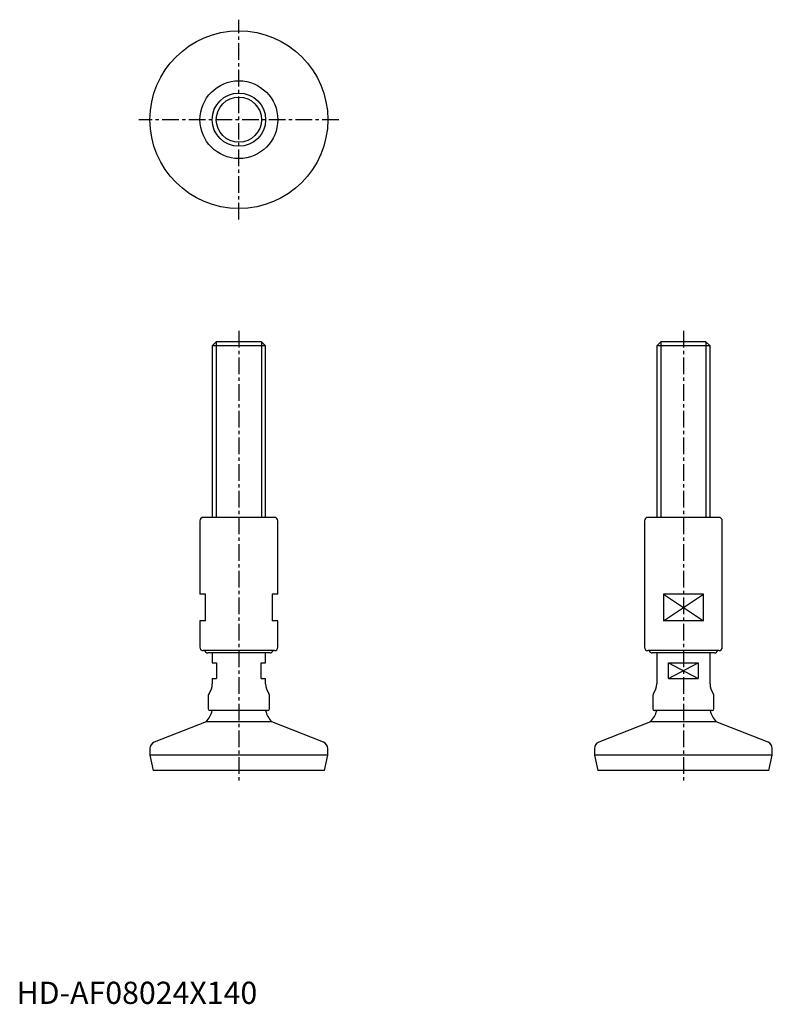
# Model space of a CAD drawing. Extents: x 1 to 340, y 0 to 443.
import ezdxf

# ---------------------------------------------------------------- set-up
doc = ezdxf.new("R2010")
doc.units = 0
doc.header["$LTSCALE"] = 6
doc.linetypes.add('CENTER', pattern=[2, 1.25, -0.25, 0.25, -0.25])
doc.layers.get('0').update_dxf_attribs({"linetype": 'CONTINUOUS'})
doc.layers.add('1', color=1, linetype='CENTER')
doc.layers.add('3', color=3, linetype='CONTINUOUS')
doc.styles.add('STANDARD1', font='txt')

msp = doc.modelspace()

# ---------------------------------------------------------------- linework, layer by layer
for p, q in [((89.84, 298), (88, 296.16)), ((110.16, 298), (89.84, 298)), ((112, 296.16), (110.16, 298)), ((289.84, 298), (288, 296.16)), ((310.16, 298), (289.84, 298)), ((312, 296.16), (310.16, 298)), ((88, 296.16), (88, 219)), ((112, 296.16), (88, 296.16)), ((112, 219), (112, 296.16)), ((312, 296.16), (288, 296.16)), ((288, 296.16), (288, 219)), ((312, 219), (312, 296.16)), ((82.5, 217.5), (82.5, 184.5)), ((116, 219), (84, 219)), ((117.5, 184.5), (117.5, 217.5)), ((282.5, 217.5), (282.5, 160.5)), ((316, 219), (284, 219)), ((317.5, 160.5), (317.5, 217.5)), ((85, 184.5), (82.5, 184.5)), ((85, 172.5), (85, 184.5)), ((115, 184.5), (115, 172.5)), ((117.5, 184.5), (115, 184.5)), ((290.99, 184.5), (290.99, 172.5)), ((309.01, 184.5), (290.99, 184.5)), ((309.01, 172.5), (309.01, 184.5)), ((85, 172.5), (82.5, 172.5)), ((82.5, 172.5), (82.5, 160.5)), ((117.5, 172.5), (115, 172.5)), ((117.5, 160.5), (117.5, 172.5)), ((309.01, 172.5), (290.99, 172.5)), ((116, 159), (84, 159)), ((114, 158), (86, 158)), ((88, 158), (88, 153.5)), ((112, 153.5), (112, 158)), ((316, 159), (284, 159)), ((314, 158), (286, 158)), ((288, 158), (288, 144)), ((312, 144), (312, 158)), ((88, 153.5), (90, 153.5)), ((90, 153.5), (90, 146.5)), ((110, 146.5), (110, 153.5)), ((110, 153.5), (112, 153.5)), ((293.37, 146.5), (293.37, 153.5)), ((293.37, 153.5), (306.63, 153.5)), ((306.63, 153.5), (306.63, 146.5)), ((88, 146.5), (88, 144)), ((88, 146.5), (90, 146.5)), ((110, 146.5), (112, 146.5)), ((112, 144), (112, 146.5)), ((293.37, 146.5), (306.63, 146.5)), ((86.25, 138.83), (86.25, 132.75)), ((113.75, 132.75), (113.75, 138.83)), ((286.25, 138.83), (286.25, 132.75)), ((313.75, 132.75), (313.75, 138.83)), ((113, 132), (87, 132)), ((313, 132), (287, 132)), ((85.25, 127), (61.9, 117.75)), ((114.75, 127), (85.25, 127)), ((138.1, 117.75), (114.75, 127)), ((285.25, 127), (261.9, 117.75)), ((314.75, 127), (285.25, 127)), ((338.1, 117.75), (314.75, 127)), ((60, 114.96), (60, 112)), ((60, 112), (61.5, 105)), ((140, 112), (60, 112)), ((138.5, 105), (140, 112)), ((140, 112), (140, 114.96)), ((260, 114.96), (260, 112)), ((340, 112), (260, 112)), ((260, 112), (261.5, 105)), ((338.5, 105), (340, 112)), ((340, 112), (340, 114.96)), ((138.5, 105), (61.5, 105)), ((338.5, 105), (261.5, 105))]:
    msp.add_line(p, q)
for radius in [40, 17.5, 12]:
    msp.add_circle((100, 398), radius)
for centre, radius, start, end in [((84, 217.5), 1.5, 90, 180), ((116, 217.5), 1.5, 360, 90), ((284, 217.5), 1.5, 90, 180), ((316, 217.5), 1.5, 360, 90), ((84, 160.5), 1.5, 180, 270), ((116, 160.5), 1.5, 270, 0), ((284, 160.5), 1.5, 180, 270), ((316, 160.5), 1.5, 270, 0), ((86, 159.5), 1.5, 199.4712, 270), ((114, 159.5), 1.5, 270, 340.5288), ((286, 159.5), 1.5, 199.4712, 270), ((314, 159.5), 1.5, 270, 340.5288), ((81, 144), 7, 322.572, 0), ((119, 144), 7, 180, 217.428), ((281, 144), 7, 322.572, 0), ((319, 144), 7, 180, 217.428), ((87.75, 138.83), 1.5, 142.572, 180), ((112.25, 138.83), 1.5, 360, 37.428), ((287.75, 138.83), 1.5, 142.572, 180), ((312.25, 138.83), 1.5, 360, 37.428), ((76.41, 135.12), 12, 317.4345, 344.9439), ((87, 132.75), 0.75, 180, 270), ((123.59, 135.12), 12, 195.0561, 222.5655), ((113, 132.75), 0.75, 270, 0), ((276.41, 135.12), 12, 317.4345, 344.9439), ((287, 132.75), 0.75, 180, 270), ((323.59, 135.12), 12, 195.0561, 222.5655), ((313, 132.75), 0.75, 270, 0), ((63, 114.96), 3, 111.6055, 180), ((137, 114.96), 3, 0, 68.3945), ((263, 114.96), 3, 111.6055, 180), ((337, 114.96), 3, 0, 68.3945)]:
    msp.add_arc(centre, radius, start, end)
at = {"layer": '1'}
for p, q in [((100, 353), (100, 443)), ((145, 398), (55, 398)), ((100, 303), (100, 100)), ((300, 303), (300, 100))]:
    msp.add_line(p, q, dxfattribs=at)
at = {"layer": '3'}
for p, q in [((89.84, 298), (89.84, 219)), ((110.16, 298), (110.16, 219)), ((289.84, 298), (289.84, 219)), ((310.16, 298), (310.16, 219)), ((290.99, 172.5), (309.01, 184.5)), ((290.99, 184.5), (309.01, 172.5)), ((293.37, 146.5), (306.63, 153.5)), ((293.37, 153.5), (306.63, 146.5))]:
    msp.add_line(p, q, dxfattribs=at)
msp.add_circle((100, 398), 10.16, dxfattribs=at)

# ---------------------------------------------------------------- texts
at = {"color": 3, "style": 'STANDARD1'}
msp.add_text('HD-AF08024X140', height=10, dxfattribs=at).set_placement((0, 0))

doc.saveas('drawing.dxf')
